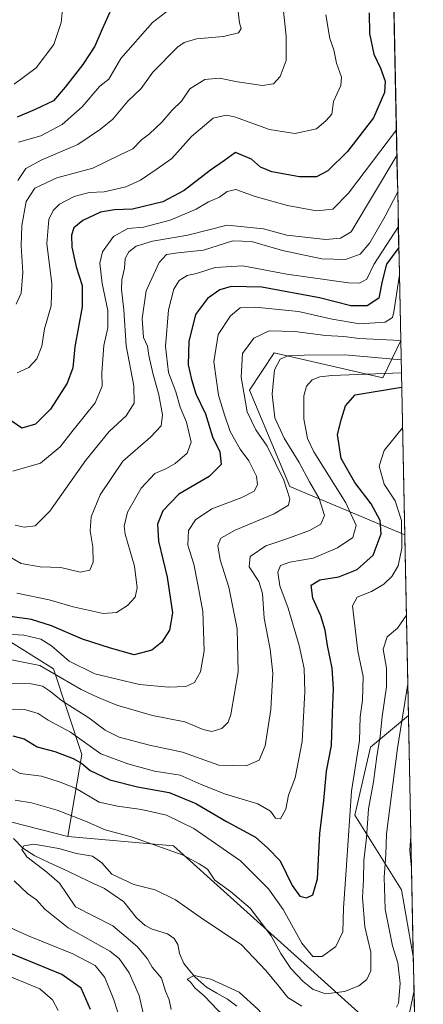
# Model space of a CAD drawing. Units: metres. Extents: x 637964 to 641418, y 4739066 to 4741449.
# Drawn here: x 641296 to 641418, y 4739269 to 4739567 of the extents above; entities that cross this region are included whole.
import ezdxf

# ---------------------------------------------------------------- set-up
doc = ezdxf.new("R2010")
doc.units = ezdxf.units.M
doc.header["$MEASUREMENT"] = 0
for name, color, linetype, lineweight in [('Arbolado forestal CxS', 92, 'Continuous', 0), ('Corriente natural lineal', 142, 'Continuous', 13), ('Curva de nivel maestra', 36, 'Continuous', 30), ('Curva de nivel normal', 36, 'Continuous', 0), ('Municipio CxS', 142, 'Continuous', 0), ('Suelo desnudo CxS', 43, 'Continuous', 0)]:
    doc.layers.add(name, color=color, linetype=linetype, lineweight=lineweight)

# ---------------------------------------------------------------- blocks, each defined once
blk = doc.blocks.new('*U150')
at = {"layer": 'Arbolado forestal CxS', "color": 92, "linetype": 'Continuous', "lineweight": 0}
blk.add_polyline3d([(641055.38, 4739504.6, 679.2), (641073.75, 4739484.06, 668.79), (641092.26, 4739460.01, 659.31), (641117.66, 4739452.48, 657.24), (641122.53, 4739435.75, 653.92), (641147.82, 4739429.59, 654.12), (641179.62, 4739420.28, 656.78), (641189.17, 4739403.94, 650.43), (641202.33, 4739390.37, 649.17), (641215.5, 4739382.84, 648.06), (641231.4, 4739379.47, 650.57), (641249.45, 4739372.52, 651.68), (641259.71, 4739353.66, 644.87), (641289.35, 4739325.1, 635.88), (641310.33, 4739319.74, 635.72), (641342.41, 4739316.92, 639.58), (641411.58, 4739254.64, 628.55), (641415.4, 4739273, 629.54), (641418.22, 4739135.55, 637.67), (640471.12, 4739116.34, 698.78)], dxfattribs=at)
for points in [[(641412.57, 4739411.21, 642.92), (641377.72, 4739425.94, 663.49), (641365.49, 4739455.11, 662.51), (641373.01, 4739466.41, 659.3), (641405.94, 4739458.88, 650.46), (641411.36, 4739470.19, 661.01), (641412.57, 4739411.21, 642.92)], [(641415.19, 4739283.35, 629.12), (641411.58, 4739303.58, 630.63), (641397.47, 4739326.17, 641.13), (641402.17, 4739346.88, 639.37), (641413.69, 4739356.48, 632.05), (641415.19, 4739283.35, 629.12)]]:
    blk.add_polyline3d(points, close=True, dxfattribs=at)
blk = doc.blocks.new('*U158')
at = {"layer": 'Arbolado forestal CxS', "color": 92, "linetype": 'Continuous', "lineweight": 0}
for points in [[(641411.36, 4739470.19, 661.01), (641405.94, 4739458.88, 650.46), (641373.01, 4739466.41, 659.3), (641365.49, 4739455.11, 662.51), (641377.72, 4739425.94, 663.49), (641412.57, 4739411.21, 642.92)], [(641413.69, 4739356.48, 632.05), (641402.17, 4739346.88, 639.37), (641397.47, 4739326.17, 641.13), (641411.58, 4739303.58, 630.63), (641415.19, 4739283.35, 629.12)], [(641310.33, 4739319.74, 635.72), (641342.41, 4739316.92, 639.58), (641411.58, 4739254.64, 628.55), (641415.4, 4739273, 629.54)]]:
    blk.add_polyline3d(points, dxfattribs=at)
blk = doc.blocks.new('*U163')
at = {"layer": 'Arbolado forestal CxS', "color": 92, "linetype": 'Continuous', "lineweight": 0}
for points in [[(641411.36, 4739470.19, 661.01), (641405.94, 4739458.88, 650.46), (641373.01, 4739466.41, 659.3), (641365.49, 4739455.11, 662.51), (641377.72, 4739425.94, 663.49), (641412.57, 4739411.21, 642.92)], [(641413.69, 4739356.48, 632.05), (641402.17, 4739346.88, 639.37), (641397.47, 4739326.17, 641.13), (641411.58, 4739303.58, 630.63), (641415.19, 4739283.35, 629.12)], [(641310.33, 4739319.74, 635.72), (641342.41, 4739316.92, 639.58), (641411.58, 4739254.64, 628.55), (641415.4, 4739273, 629.54)]]:
    blk.add_polyline3d(points, dxfattribs=at)
blk = doc.blocks.new('*U168')
at = {"layer": 'Curva de nivel normal', "color": 36, "linetype": 'Continuous', "lineweight": 0}
blk.add_polyline3d([(641410.65, 4739504.78, 680), (641403.19, 4739493.2, 680), (641401.1, 4739488.78, 680), (641398.81, 4739487.61, 680), (641395.5, 4739487.68, 680), (641376.86, 4739490.32, 680), (641363.42, 4739492.83, 680), (641355.08, 4739492.34, 680), (641349.4, 4739490.54, 680), (641346.54, 4739489.92, 680), (641344.12, 4739488.35, 680), (641342.49, 4739485.78, 680), (641340.86, 4739479.46, 680), (641339.96, 4739468.34, 680), (641340.93, 4739460.51, 680), (641343.16, 4739454.62, 680), (641344.48, 4739449.97, 680), (641346.36, 4739445.4, 680), (641347.78, 4739439.32, 680), (641346.57, 4739436.04, 680), (641342.88, 4739432.87, 680), (641340.34, 4739431.38, 680), (641336.71, 4739429.84, 680), (641332.58, 4739425.4, 680), (641328.48, 4739418.07, 680), (641327.49, 4739413.85, 680), (641327.79, 4739411.41, 680), (641330.6, 4739401.74, 680), (641331.45, 4739395.12, 680), (641330.78, 4739392.28, 680), (641328.47, 4739389.84, 680), (641325.08, 4739387.64, 680), (641321.08, 4739387.42, 680), (641311.96, 4739389.38, 680), (641304.74, 4739391.53, 680), (641294.94, 4739393.56, 680)], dxfattribs=at)
blk = doc.blocks.new('*U170')
at = {"layer": 'Curva de nivel normal', "color": 36, "linetype": 'Continuous', "lineweight": 0}
blk.add_polyline3d([(641362.08, 4739569.98, 715), (641362.44, 4739566.54, 715), (641362.99, 4739564.82, 715), (641362.14, 4739563.54, 715), (641357.6, 4739562.42, 715), (641349.37, 4739561.7, 715), (641345.62, 4739560.58, 715), (641343.66, 4739559.15, 715), (641336.13, 4739551.58, 715), (641332.6, 4739546.6, 715), (641328.61, 4739542.77, 715), (641324.01, 4739537.31, 715), (641320.23, 4739534.23, 715), (641313.42, 4739529.59, 715), (641302.52, 4739524.99, 715), (641297.67, 4739522.39, 715), (641295.15, 4739518.7, 715)], dxfattribs=at)
blk = doc.blocks.new('*U174')
at = {"layer": 'Curva de nivel normal', "color": 36, "linetype": 'Continuous', "lineweight": 0}
for points in [[(641411.9, 4739443.7, 645), (641406.3, 4739436.79, 645), (641404.85, 4739432.04, 645), (641406.36, 4739426.58, 645), (641409.66, 4739421.54, 645), (641411.6, 4739415.6, 645), (641411.68, 4739407.23, 645), (641410.61, 4739401.82, 645), (641408.7, 4739398.61, 645), (641406.2, 4739396.3, 645), (641402.49, 4739394.05, 645), (641398.16, 4739392.29, 645), (641396.71, 4739389.7, 645), (641398.4, 4739375.92, 645), (641400.02, 4739368.26, 645), (641399.77, 4739361.04, 645), (641399.06, 4739356.03, 645), (641398.88, 4739348.9, 645), (641396.44, 4739333.52, 645), (641394.96, 4739311.06, 645), (641394.02, 4739298.01, 645), (641393.78, 4739290.86, 645), (641391.69, 4739286.4, 645), (641387.51, 4739283.31, 645), (641384.68, 4739283.38, 645), (641381.36, 4739287.4, 645), (641375.65, 4739297.59, 645), (641371.22, 4739303.82, 645), (641362.72, 4739312.33, 645), (641348.55, 4739322.15, 645), (641340.34, 4739326.18, 645), (641332.75, 4739327.93, 645), (641325.42, 4739328.94, 645), (641319.91, 4739330.1, 645), (641312.65, 4739334.37, 645), (641307.99, 4739336.26, 645), (641302.42, 4739338.04, 645), (641295.9, 4739338.85, 645), (641292.98, 4739340.46, 645)], [(641280.09, 4739297.84, 645), (641298.1, 4739289.67, 645), (641311.84, 4739284.12, 645), (641318.62, 4739280.56, 645), (641321.58, 4739277.01, 645), (641324.32, 4739270.18, 645), (641328.92, 4739256.03, 645)]]:
    blk.add_polyline3d(points, dxfattribs=at)
blk = doc.blocks.new('*U183')
at = {"layer": 'Curva de nivel normal', "color": 36, "linetype": 'Continuous', "lineweight": 0}
for points in [[(641413.06889, 4739386.84313, 640), (641410.43, 4739382.88, 640), (641407.23, 4739380.27, 640), (641406.06, 4739376.58, 640), (641407.01, 4739370.84, 640), (641407.02, 4739365.14, 640), (641405.7, 4739356.1, 640), (641405.16, 4739350.13, 640), (641404.11, 4739344.03, 640), (641403.06, 4739336.36, 640), (641401.57, 4739328.09, 640), (641400.97, 4739319.29, 640), (641400.21, 4739312.42, 640), (641400.12, 4739306.69, 640), (641399.76, 4739301.27, 640), (641400.52, 4739292.32, 640), (641402.28, 4739284.61, 640), (641402.27, 4739279.03, 640), (641401.08, 4739276.36, 640), (641398.64, 4739274.39, 640), (641394.34, 4739272.68, 640), (641388.63, 4739272.06, 640), (641384.84, 4739273.32, 640), (641381.73, 4739275.8, 640), (641378.07, 4739279.67, 640), (641374.98, 4739284.25, 640), (641372.02, 4739289.63, 640), (641365.7, 4739297.98, 640), (641359.74, 4739303.08, 640), (641355, 4739306.53, 640), (641352.75, 4739309.86, 640), (641350.26, 4739311.43, 640), (641345.4, 4739314.12, 640), (641330, 4739319.5, 640), (641321.65, 4739321.79, 640), (641315.75, 4739324.42, 640), (641307.08, 4739327.77, 640), (641299.38, 4739329.94, 640), (641294.41, 4739330.72, 640)], [(641294.05, 4739306.32, 640), (641298.16, 4739302.44, 640), (641300.88, 4739300.51, 640), (641303.36, 4739297.74, 640), (641310.43, 4739292.07, 640), (641323.13, 4739285, 640), (641325.92, 4739282.73, 640), (641329.02, 4739278.35, 640), (641331.96, 4739271.5, 640), (641333.72, 4739263.88, 640)]]:
    blk.add_polyline3d(points, dxfattribs=at)
blk = doc.blocks.new('*U190')
at = {"layer": 'Curva de nivel normal', "color": 36, "linetype": 'Continuous', "lineweight": 0}
blk.add_polyline3d([(641410.95, 4739490.11, 670), (641409.31, 4739478.92, 670), (641408.89, 4739477.15, 670), (641406.68, 4739475.71, 670), (641398.97, 4739475.26, 670), (641390.6, 4739476.62, 670), (641380.31, 4739478.95, 670), (641367.22, 4739480.29, 670), (641362.62, 4739480.07, 670), (641359.68, 4739477.7, 670), (641355.95, 4739472.04, 670), (641354.63, 4739463.7, 670), (641356.1, 4739453.59, 670), (641357.92, 4739447.64, 670), (641359.6, 4739442.55, 670), (641362.63, 4739437.18, 670), (641365.25, 4739433.72, 670), (641367.56, 4739429.04, 670), (641367.96, 4739426.37, 670), (641366.87, 4739424.48, 670), (641363.14, 4739422.58, 670), (641354.08, 4739419.11, 670), (641349.08, 4739415.74, 670), (641347.01, 4739412.5, 670), (641346.81, 4739408.1, 670), (641348.55, 4739402.37, 670), (641349.82, 4739396.18, 670), (641351.34, 4739387.94, 670), (641351.75, 4739376.02, 670), (641350.63, 4739369.68, 670), (641348.75, 4739366.42, 670), (641346.18, 4739365.26, 670), (641340.94, 4739365.03, 670), (641332.12, 4739365.88, 670), (641318.57, 4739369.07, 670), (641310.75, 4739372.9, 670), (641305.42, 4739377.56, 670), (641302.21, 4739379.57, 670), (641297.03, 4739380.83, 670), (641290.22, 4739381.18, 670)], dxfattribs=at)
blk = doc.blocks.new('*U191')
at = {"layer": 'Curva de nivel normal', "color": 36, "linetype": 'Continuous', "lineweight": 0}
blk.add_polyline3d([(641410.20951, 4739526.3359, 690), (641396.3, 4739503.16, 690), (641393.14, 4739501.23, 690), (641388.63, 4739500.77, 690), (641376.76, 4739502.1, 690), (641369.74, 4739504.05, 690), (641358.7, 4739505.12, 690), (641346.74, 4739502.13, 690), (641336.08, 4739500.3, 690), (641331.08, 4739498.74, 690), (641328.88, 4739497.04, 690), (641327.78, 4739495, 690), (641327.58, 4739492.12, 690), (641326.73, 4739488.54, 690), (641326.68, 4739485.66, 690), (641327.33, 4739479.5, 690), (641328.1, 4739468.6, 690), (641330.35, 4739456.45, 690), (641330.45, 4739451.17, 690), (641328.08, 4739447.37, 690), (641322.86, 4739442.62, 690), (641315.86, 4739433.93, 690), (641304.86, 4739418.44, 690), (641300.42, 4739413.96, 690), (641297.08, 4739413.54, 690), (641294.41, 4739414.15, 690)], dxfattribs=at)
blk = doc.blocks.new('*U194')
at = {"layer": 'Curva de nivel normal', "color": 36, "linetype": 'Continuous', "lineweight": 0}
blk.add_polyline3d([(641309.19, 4739574.82, 730), (641308.32, 4739566.61, 730), (641306.08, 4739560, 730), (641300.76, 4739552.92, 730), (641294.08, 4739547.88, 730)], dxfattribs=at)
blk = doc.blocks.new('*U196')
at = {"layer": 'Curva de nivel normal', "color": 36, "linetype": 'Continuous', "lineweight": 0}
blk.add_polyline3d([(641411.48, 4739464.29, 660), (641394.39, 4739465.86, 660), (641382.09, 4739465.75, 660), (641377.09, 4739465.5, 660), (641374.77, 4739464.52, 660), (641373.02, 4739461.32, 660), (641372.34, 4739453.93, 660), (641373.16, 4739446.72, 660), (641375.98, 4739440.58, 660), (641380.57, 4739433.18, 660), (641383.72, 4739427.33, 660), (641386.64, 4739422.25, 660), (641388.2, 4739417.06, 660), (641387.11, 4739414.44, 660), (641383.71, 4739412.5, 660), (641376.48, 4739409.88, 660), (641370.4, 4739407.9, 660), (641365.67, 4739404.65, 660), (641365.43, 4739401.5, 660), (641368.29, 4739397.07, 660), (641369.38, 4739393.39, 660), (641369.98, 4739385.93, 660), (641371.78, 4739376.59, 660), (641372.53, 4739369.23, 660), (641371.96, 4739358.24, 660), (641370.21, 4739347.28, 660), (641368.4, 4739342.88, 660), (641364.48, 4739341.13, 660), (641356.18, 4739341.38, 660), (641345.2, 4739345.33, 660), (641335.19, 4739347.43, 660), (641325.92, 4739349.87, 660), (641321.69, 4739351.96, 660), (641316.74, 4739355.68, 660), (641308.79, 4739360.74, 660), (641304.84, 4739363.96, 660), (641302.71, 4739365.34, 660), (641299.23, 4739366.02, 660), (641291.03, 4739366.23, 660)], dxfattribs=at)
blk = doc.blocks.new('*U198')
at = {"layer": 'Curva de nivel normal', "color": 36, "linetype": 'Continuous', "lineweight": 0}
for points in [[(641414.64, 4739310.26, 630), (641414.09, 4739315.49, 630), (641414.44, 4739319.81, 630)], [(641417.6, 4739165.62, 630), (641413.68, 4739168.77, 630), (641410.5, 4739171.92, 630), (641407.08, 4739176.96, 630), (641404.83, 4739182.53, 630), (641403.64, 4739189.44, 630), (641403.93, 4739198.8, 630), (641405.44, 4739209.69, 630), (641404.51, 4739217.85, 630), (641401.49, 4739223.08, 630), (641396.7, 4739226.97, 630), (641389.75, 4739230.35, 630), (641385.24, 4739233.5, 630), (641380.85, 4739237.99, 630), (641377.38, 4739242.14, 630), (641374.01, 4739245.16, 630), (641371.96, 4739247.57, 630), (641370.2, 4739250.48, 630), (641366.78, 4739254.72, 630), (641362.52, 4739261.02, 630), (641355.74, 4739267.21, 630), (641351.84, 4739271.33, 630), (641348.9, 4739273.84, 630), (641347.73, 4739275.44, 630), (641346.58, 4739276.42, 630), (641348.71, 4739277.62, 630), (641353.72, 4739276.43, 630), (641362.36, 4739272.48, 630), (641368.15, 4739267.26, 630), (641371.58, 4739263.46, 630), (641377.28, 4739259.1, 630), (641382.05, 4739253.98, 630), (641386.54, 4739250.88, 630), (641390.23, 4739250.5, 630), (641393.84, 4739251.52, 630), (641399.35, 4739253.62, 630), (641408.32, 4739254.81, 630), (641415.71, 4739257.96, 630)]]:
    blk.add_polyline3d(points, dxfattribs=at)
blk = doc.blocks.new('*U203')
at = {"layer": 'Curva de nivel normal', "color": 36, "linetype": 'Continuous', "lineweight": 0}
blk.add_polyline3d([(641410.0511, 4739534.0629, 695), (641395.55, 4739514.9, 695), (641390.76, 4739510.06, 695), (641385.86, 4739509.52, 695), (641377.06, 4739511.14, 695), (641367.16, 4739513.82, 695), (641361.33, 4739515.96, 695), (641358.75, 4739515.36, 695), (641356.42, 4739513.6, 695), (641353.04, 4739512.21, 695), (641349.34, 4739510.04, 695), (641341.42, 4739506.66, 695), (641333.36, 4739504.58, 695), (641328.6, 4739504.12, 695), (641324.23, 4739501.74, 695), (641320.88, 4739497.04, 695), (641320.1, 4739493.64, 695), (641320.75, 4739487.45, 695), (641322.52, 4739479.31, 695), (641322.46, 4739474.04, 695), (641321.24, 4739468.7, 695), (641320.63, 4739460.37, 695), (641320.78, 4739456.37, 695), (641318.63, 4739451.27, 695), (641311.95, 4739442.98, 695), (641308.06, 4739437.94, 695), (641302.05, 4739432.99, 695), (641293.64, 4739430.58, 695)], dxfattribs=at)
blk = doc.blocks.new('*U205')
at = {"layer": 'Curva de nivel normal', "color": 36, "linetype": 'Continuous', "lineweight": 0}
for points in [[(641307.43, 4739267, 655), (641305.75, 4739270.24, 655), (641301.91, 4739273.52, 655), (641285.97, 4739280.01, 655)], [(641289.32, 4739358.6, 655), (641297.58, 4739358.19, 655), (641301.41, 4739357.02, 655), (641304.42, 4739355.02, 655), (641311.22, 4739351.37, 655), (641320.36, 4739344.84, 655), (641328.53, 4739341.81, 655), (641336.7, 4739339.52, 655), (641344.42, 4739338.31, 655), (641350.81, 4739335.54, 655), (641358.16, 4739332.61, 655), (641368, 4739329.61, 655), (641371.81, 4739327.42, 655), (641373.37, 4739325.31, 655), (641374.86, 4739325.05, 655), (641376.46, 4739328.03, 655), (641377.33, 4739332.28, 655), (641379.34, 4739337.52, 655), (641381.42, 4739348.59, 655), (641382.26, 4739363.62, 655), (641382.08, 4739370.64, 655), (641380.59, 4739377.7, 655), (641377.22, 4739388.97, 655), (641374.71, 4739395.78, 655), (641374.06, 4739399.93, 655), (641374.93, 4739401.97, 655), (641377.76, 4739402.98, 655), (641384.76, 4739404.18, 655), (641392.22, 4739407.3, 655), (641396.83, 4739410.47, 655), (641397.89, 4739414.05, 655), (641394.68, 4739420.98, 655), (641384.96, 4739436.4, 655), (641383.11, 4739440.47, 655), (641381.98, 4739446.38, 655), (641382, 4739453.37, 655), (641382.8, 4739456.37, 655), (641384.51, 4739458.2, 655), (641386.84, 4739459.18, 655), (641390.42, 4739459.6, 655), (641411.5608, 4739460.4154, 655)]]:
    blk.add_polyline3d(points, dxfattribs=at)
blk = doc.blocks.new('*U207')
at = {"layer": 'Curva de nivel normal', "color": 36, "linetype": 'Continuous', "lineweight": 0}
blk.add_polyline3d([(641410.44, 4739515.25, 685), (641406.64, 4739507.9, 685), (641402.04, 4739499.76, 685), (641399.08, 4739496.37, 685), (641394.62, 4739494.72, 685), (641387.44, 4739494.95, 685), (641375.48, 4739497.45, 685), (641366.1, 4739500.22, 685), (641360.44, 4739500.4, 685), (641351.57, 4739497.6, 685), (641343.73, 4739496.79, 685), (641340.32, 4739496.3, 685), (641338.07, 4739493.86, 685), (641334.15, 4739485.28, 685), (641332.93, 4739476.8, 685), (641333.28, 4739471.05, 685), (641334.5, 4739468.42, 685), (641334.92, 4739465.66, 685), (641336.13, 4739460.26, 685), (641337.99, 4739453.74, 685), (641339.04, 4739447.62, 685), (641338.67, 4739444.32, 685), (641335.43, 4739440.81, 685), (641327.05, 4739433.56, 685), (641320.13, 4739423.37, 685), (641317.42, 4739416.74, 685), (641317.17, 4739412.41, 685), (641317.91, 4739407.61, 685), (641318.09, 4739402.92, 685), (641317.06, 4739400.54, 685), (641314.08, 4739399.95, 685), (641308.2, 4739401.32, 685), (641302, 4739401.52, 685), (641296.18, 4739402.49, 685), (641289.11, 4739406.62, 685)], dxfattribs=at)
blk = doc.blocks.new('*U208')
at = {"layer": 'Curva de nivel normal', "color": 36, "linetype": 'Continuous', "lineweight": 0}
blk.add_polyline3d([(641375.78, 4739570.07, 710), (641376.56, 4739562.51, 710), (641376.56, 4739555.06, 710), (641374.79, 4739550.2, 710), (641372.75, 4739548.05, 710), (641369.45, 4739547.57, 710), (641361.82, 4739548.59, 710), (641356.43, 4739549.73, 710), (641351.95, 4739549.3, 710), (641347.36, 4739546.5, 710), (641344.82, 4739542.77, 710), (641342.01, 4739540.05, 710), (641338.87, 4739536.38, 710), (641335.14, 4739532.89, 710), (641332.67, 4739531, 710), (641330.08, 4739528.34, 710), (641326, 4739526.38, 710), (641317.96, 4739522.46, 710), (641307.04, 4739519.47, 710), (641300.31, 4739516.4, 710), (641297.74, 4739512.31, 710), (641296.44, 4739505.06, 710), (641296.19, 4739498.87, 710), (641296.66, 4739490.84, 710), (641296.16, 4739484.53, 710), (641294.68, 4739481.22, 710)], dxfattribs=at)
blk = doc.blocks.new('*U213')
at = {"layer": 'Curva de nivel normal', "color": 36, "linetype": 'Continuous', "lineweight": 0}
blk.add_polyline3d([(641295.04, 4739460.34, 705), (641298.48, 4739462.02, 705), (641300.98, 4739464.62, 705), (641302.43, 4739468.45, 705), (641303.24, 4739473.69, 705), (641305.3, 4739480.71, 705), (641305.5, 4739487.35, 705), (641304, 4739499.62, 705), (641304.64, 4739506.88, 705), (641305.9, 4739509.56, 705), (641307.83, 4739511.55, 705), (641312.29, 4739513.89, 705), (641316.8, 4739515.03, 705), (641321.42, 4739515.28, 705), (641327.97, 4739516.75, 705), (641332.4, 4739518.78, 705), (641337.19, 4739522.04, 705), (641341.88, 4739525.37, 705), (641347.85, 4739532.09, 705), (641354.5, 4739537.66, 705), (641358.36, 4739538.56, 705), (641360.89, 4739538.01, 705), (641371.55, 4739534.13, 705), (641379.2, 4739532.94, 705), (641385.79, 4739534.39, 705), (641388.79, 4739536.86, 705), (641390.48, 4739538.84, 705), (641390.98, 4739542.71, 705), (641393.19, 4739547.55, 705), (641393.41, 4739550.07, 705), (641391.88, 4739554.3, 705), (641391.07, 4739558.37, 705), (641389.87, 4739561.79, 705), (641388.63, 4739568.98, 705)], dxfattribs=at)
blk = doc.blocks.new('*U219')
at = {"layer": 'Curva de nivel normal', "color": 36, "linetype": 'Continuous', "lineweight": 0}
blk.add_polyline3d([(641291.78, 4739373.6, 665), (641301.88, 4739371.65, 665), (641314.43, 4739364.34, 665), (641319.35, 4739361.99, 665), (641325.26, 4739359.54, 665), (641336.06, 4739356.41, 665), (641345.9, 4739354.49, 665), (641351.45, 4739352.14, 665), (641354.03, 4739351.55, 665), (641357.1, 4739352.52, 665), (641358.96, 4739354.39, 665), (641359.84, 4739356.7, 665), (641362.06, 4739369.7, 665), (641361.75, 4739382.7, 665), (641359.22, 4739395.37, 665), (641356.54, 4739403.7, 665), (641355.89, 4739408.04, 665), (641356.83, 4739410.26, 665), (641361.17, 4739412.6, 665), (641372.97, 4739417.6, 665), (641377.32, 4739420.24, 665), (641377.73, 4739422.19, 665), (641375.89, 4739427.84, 665), (641370.87, 4739438.15, 665), (641367.4, 4739443.13, 665), (641364.82, 4739448.53, 665), (641362.98, 4739459.06, 665), (641363.39, 4739466.25, 665), (641366.75, 4739470.86, 665), (641371.42, 4739473.06, 665), (641379.24, 4739472.86, 665), (641388.58, 4739471.65, 665), (641394.11, 4739471.42, 665), (641398.72, 4739470.78, 665), (641411.36, 4739470.17, 665)], dxfattribs=at)
blk = doc.blocks.new('*U227')
at = {"layer": 'Curva de nivel normal', "color": 36, "linetype": 'Continuous', "lineweight": 0}
blk.add_polyline3d([(641343.97, 4739572.68, 720), (641336.03, 4739566.58, 720), (641326.44, 4739555.68, 720), (641322.76, 4739549.44, 720), (641320.08, 4739547.3, 720), (641314.75, 4739541.06, 720), (641308.67, 4739535.71, 720), (641302.13, 4739532.25, 720), (641295.38, 4739530.3, 720)], dxfattribs=at)
blk = doc.blocks.new('*U234')
at = {"layer": 'Curva de nivel maestra', "color": 36, "linetype": 'Continuous', "lineweight": 30}
blk.add_polyline3d([(641323.5, 4739570.71, 725), (641320.81, 4739564.56, 725), (641318.51, 4739559.43, 725), (641314.94, 4739553.87, 725), (641309.55, 4739547.01, 725), (641306.02, 4739542.91, 725), (641300.5, 4739540.28, 725), (641295.02, 4739537.91, 725)], dxfattribs=at)
blk = doc.blocks.new('*U235')
at = {"layer": 'Curva de nivel maestra', "color": 36, "linetype": 'Continuous', "lineweight": 30}
for points in [[(641317.26, 4739267.26, 650), (641314.42, 4739273.7, 650), (641308.58, 4739277.86, 650), (641292.75, 4739284.36, 650)], [(641293.7, 4739350.23, 650), (641297.08, 4739349.4, 650), (641301.01, 4739346.96, 650), (641306.44, 4739345.53, 650), (641311.97, 4739343.41, 650), (641314.53, 4739341.93, 650), (641317.11, 4739339.78, 650), (641323.07, 4739336.91, 650), (641331.46, 4739334.8, 650), (641341.13, 4739333.07, 650), (641349.15, 4739329.76, 650), (641358.46, 4739324.24, 650), (641367.35, 4739319.58, 650), (641371.08, 4739316.17, 650), (641374.76, 4739312.31, 650), (641378.43, 4739304.86, 650), (641380.76, 4739301.66, 650), (641382.76, 4739301.14, 650), (641384.7, 4739302.08, 650), (641386.16, 4739306.93, 650), (641386.87, 4739320.69, 650), (641388.06, 4739330.64, 650), (641388.84, 4739339.51, 650), (641390.41, 4739347.34, 650), (641390.62, 4739357.22, 650), (641390.96, 4739364.56, 650), (641390.55, 4739370.82, 650), (641389.12, 4739377.7, 650), (641388.48, 4739382.3, 650), (641387.14, 4739386.68, 650), (641384.72, 4739392.04, 650), (641384.18, 4739395.92, 650), (641386.79, 4739397.57, 650), (641392.54, 4739398.54, 650), (641398.12, 4739400.69, 650), (641403.01, 4739405.04, 650), (641405.44, 4739411.5, 650), (641405.14, 4739415.57, 650), (641402.36, 4739420.64, 650), (641397.48, 4739427.08, 650), (641393.27, 4739434.38, 650), (641392.19, 4739441.68, 650), (641393.38, 4739446.37, 650), (641394.61, 4739450.37, 650), (641397.58, 4739453.68, 650), (641411.65, 4739456.05, 650)]]:
    blk.add_polyline3d(points, dxfattribs=at)
blk = doc.blocks.new('*U243')
at = {"layer": 'Curva de nivel maestra', "color": 36, "linetype": 'Continuous', "lineweight": 30}
blk.add_polyline3d([(641410.782733, 4739498.371629, 675), (641407.02, 4739493.29, 675), (641405.72, 4739488.2, 675), (641404.7, 4739483.04, 675), (641401.17, 4739480.69, 675), (641396.21, 4739480.74, 675), (641386.74, 4739483.15, 675), (641369.2, 4739486.36, 675), (641359.9, 4739486.56, 675), (641356.46, 4739485.5, 675), (641352.75, 4739482.89, 675), (641349.08, 4739478.03, 675), (641347.06, 4739469.88, 675), (641346.86, 4739462.8, 675), (641347.9, 4739458.34, 675), (641349.22, 4739453.96, 675), (641352.14, 4739447.89, 675), (641354.24, 4739441, 675), (641356.5, 4739436.37, 675), (641356.9, 4739432.54, 675), (641353.2, 4739428.88, 675), (641344.08, 4739423.53, 675), (641339.17, 4739418.54, 675), (641337.54, 4739414.44, 675), (641337.83, 4739409.34, 675), (641340.51, 4739398.41, 675), (641342.07, 4739387.56, 675), (641341.23, 4739382.33, 675), (641338.91, 4739378.7, 675), (641335.85, 4739376.3, 675), (641330.45, 4739374.87, 675), (641323.26, 4739376.81, 675), (641314.86, 4739379.56, 675), (641305.42, 4739383.68, 675), (641299.33, 4739385.52, 675), (641292.82, 4739386.43, 675)], dxfattribs=at)
blk = doc.blocks.new('*U244')
at = {"layer": 'Curva de nivel maestra', "color": 36, "linetype": 'Continuous', "lineweight": 30}
blk.add_polyline3d([(641401.82, 4739569.54, 700), (641401.94, 4739563.25, 700), (641403.16, 4739557.04, 700), (641405.23, 4739552.8, 700), (641406.68, 4739548.82, 700), (641406.48, 4739545.38, 700), (641403.06, 4739537.71, 700), (641395.21, 4739527.47, 700), (641389.28, 4739521.64, 700), (641385.82, 4739519.85, 700), (641380.64, 4739519.78, 700), (641372.26, 4739521.33, 700), (641368.81, 4739522.74, 700), (641366.1, 4739525.2, 700), (641361.28, 4739527.21, 700), (641357.86, 4739524.82, 700), (641353.61, 4739521.82, 700), (641345.69, 4739515.67, 700), (641339.18, 4739512.26, 700), (641329.97, 4739509.99, 700), (641324.52, 4739509.84, 700), (641320.28, 4739509.09, 700), (641314.94, 4739506.56, 700), (641312.21, 4739504.37, 700), (641311.43, 4739502.14, 700), (641311.6, 4739498.46, 700), (641312.9, 4739492.52, 700), (641314.7, 4739486.88, 700), (641314.73, 4739480.41, 700), (641312.47, 4739468.25, 700), (641311.85, 4739461.9, 700), (641310.17, 4739457.25, 700), (641305.09, 4739449.37, 700), (641300.56, 4739444.75, 700), (641296.4, 4739443.58, 700), (641290.54, 4739447.67, 700)], dxfattribs=at)

msp = doc.modelspace()

# ---------------------------------------------------------------- linework, layer by layer
at = {"layer": 'Arbolado forestal CxS', "color": 92, "linetype": 'Continuous', "lineweight": 0}
for points in [[(641409.23, 4739574, 695.87), (641411.36, 4739470.19, 661.01), (641405.94, 4739458.88, 650.46), (641373.01, 4739466.41, 659.3), (641365.49, 4739455.11, 662.51), (641377.72, 4739425.94, 663.49), (641412.57, 4739411.21, 642.92), (641413.69, 4739356.48, 632.05), (641402.17, 4739346.88, 639.37), (641397.47, 4739326.17, 641.13), (641411.58, 4739303.58, 630.63), (641415.19, 4739283.35, 629.12), (641415.4, 4739273, 629.54), (641411.58, 4739254.64, 628.55)], [(641409.23, 4739574, 695.87), (641411.36, 4739470.19, 661.01)], [(641073.75, 4739484.06, 668.79), (641092.26, 4739460.01, 659.31), (641117.66, 4739452.48, 657.24), (641122.53, 4739435.75, 653.92), (641147.82, 4739429.59, 654.12), (641179.62, 4739420.28, 656.78), (641189.17, 4739403.94, 650.43), (641202.33, 4739390.37, 649.17), (641215.5, 4739382.84, 648.06), (641231.4, 4739379.47, 650.57), (641249.45, 4739372.52, 651.68), (641259.71, 4739353.66, 644.87), (641289.35, 4739325.1, 635.88), (641310.33, 4739319.74, 635.72)], [(641411.36, 4739470.19, 661.01), (641412.57, 4739411.21, 642.92)], [(641412.57, 4739411.21, 642.92), (641413.69, 4739356.48, 632.05)], [(641411.58, 4739254.64, 628.55), (641342.41, 4739316.92, 639.58), (641310.33, 4739319.74, 635.72), (641314.65, 4739344.6, 650.99), (641306.01, 4739370.55, 663.99), (641280.08, 4739386.76, 668.52)], [(641310.33, 4739319.74, 635.72), (641314.65, 4739344.6, 650.99), (641306.01, 4739370.55, 663.99), (641280.08, 4739386.76, 668.52)], [(641413.69, 4739356.48, 632.05), (641415.19, 4739283.35, 629.12)], [(641415.19, 4739283.35, 629.12), (641415.4, 4739273, 629.54)], [(641415.4, 4739273, 629.54), (641418.22, 4739135.55, 637.67)]]:
    msp.add_polyline3d(points, dxfattribs=at)
at = {"layer": 'Corriente natural lineal', "color": 142, "linetype": 'Continuous', "lineweight": 13}
msp.add_polyline3d([(641293.9, 4739319.17, 635.47), (641296.7, 4739316.18, 635.1), (641300.38, 4739313.83, 634.42), (641304.61, 4739311.86, 634.26), (641308.84, 4739309.88, 633.71), (641313.07, 4739307.9, 633.14), (641317.29, 4739305.92, 633.14), (641321.52, 4739303.95, 632.91), (641324.41, 4739301.93, 633.24), (641327.31, 4739299.9, 633.46), (641329.25, 4739297.5, 632.85), (641331.19, 4739295.09, 632.3), (641333.87, 4739292.7, 632.07), (641335.96, 4739291.59, 631.84), (641340.64, 4739290.21, 631.16), (641342.58, 4739288.81, 631.03), (641343.75, 4739286.99, 631.1), (641344.29, 4739284.27, 630.91), (641345.6, 4739281.21, 630.79), (641347.28, 4739279.12, 630.31), (641348.97, 4739277.02, 630.22), (641352.43, 4739274.02, 629.51), (641355.6, 4739272.23, 629.48), (641358.77, 4739270.44, 629.37), (641361.64, 4739268.25, 628.69)], dxfattribs=at)
at = {"layer": 'Curva de nivel normal', "color": 36, "linetype": 'Continuous', "lineweight": 0}
for points in [[(641410.11, 4739267.92, 635), (641410.69, 4739269.14, 635), (641411.23, 4739275.12, 635), (641410.5, 4739281.44, 635), (641408.86, 4739286.57, 635), (641406.62, 4739297.67, 635), (641406.37, 4739307.37, 635), (641406.88, 4739314.27, 635), (641407.01, 4739320.56, 635), (641410.41, 4739346.56, 635), (641413.5, 4739366.02, 635)], [(641341.75, 4739267.25, 635), (641341.08, 4739270.17, 635), (641340.04, 4739272.79, 635), (641338.77, 4739276.75, 635), (641335.95, 4739280.13, 635), (641334.56, 4739282.58, 635), (641331.42, 4739286.39, 635), (641324.04, 4739292.61, 635), (641312.7, 4739298.4, 635), (641310.21, 4739302.15, 635), (641307.84, 4739305.53, 635), (641304.02, 4739308.96, 635), (641297.9, 4739313.52, 635), (641296.42, 4739315.78, 635), (641297.01, 4739316.86, 635), (641300.05, 4739317.38, 635), (641307.62, 4739316.14, 635), (641313, 4739314.61, 635), (641317.86, 4739313.75, 635), (641320.7, 4739311.72, 635), (641323.75, 4739308.3, 635), (641330.42, 4739305.18, 635), (641336.83, 4739303.56, 635), (641343.06, 4739300.54, 635), (641350.49, 4739295.24, 635), (641363.08, 4739286.86, 635), (641370.4, 4739279.09, 635), (641374.33, 4739274.42, 635), (641377.07, 4739270.92, 635), (641381.32, 4739268.32, 635)]]:
    msp.add_polyline3d(points, dxfattribs=at)
at = {"layer": 'Municipio CxS', "color": 142, "linetype": 'Continuous', "lineweight": 0}
msp.add_polyline3d([(641409.31, 4739570.24, 696.42), (641409.41, 4739565.24, 696.56), (641409.51, 4739560.25, 696.95), (641409.62, 4739555.25, 697.57), (641409.72, 4739550.25, 698.25), (641409.82, 4739545.26, 698.23), (641409.92, 4739540.26, 697.69), (641410.03, 4739535.26, 694.8), (641410.13, 4739530.27, 691.56), (641410.23, 4739525.27, 689.08), (641410.33, 4739520.28, 686.74), (641410.44, 4739515.28, 684.86), (641410.54, 4739510.28, 682.76), (641410.64, 4739505.29, 679.87), (641410.74, 4739500.29, 676.38), (641410.85, 4739495.29, 672.17), (641410.95, 4739490.3, 669.49), (641411.05, 4739485.3, 668.11), (641411.15, 4739480.3, 667.03), (641411.26, 4739475.31, 666.23), (641411.36, 4739470.31, 664.18), (641411.46, 4739465.31, 659.88), (641411.56, 4739460.32, 654.26), (641411.67, 4739455.32, 650), (641411.77, 4739450.33, 646.78), (641411.87, 4739445.33, 645.24), (641411.97, 4739440.33, 644.47), (641412.07, 4739435.34, 643.74), (641412.18, 4739430.34, 643.26), (641412.28, 4739425.34, 643.07), (641412.38, 4739420.35, 643.83), (641412.48, 4739415.35, 644.36), (641412.59, 4739410.35, 644.06), (641412.69, 4739405.36, 643.92), (641412.79, 4739400.36, 643.15), (641412.89, 4739395.36, 641.76), (641413, 4739390.37, 640.44), (641413.1, 4739385.37, 639.72), (641413.2, 4739380.38, 638.41), (641413.3, 4739375.38, 636.84), (641413.41, 4739370.38, 635.97), (641413.51, 4739365.39, 635.31), (641413.61, 4739360.39, 634.79), (641413.71, 4739355.39, 634.04), (641413.82, 4739350.4, 633.1), (641413.92, 4739345.4, 632.36), (641414.02, 4739340.4, 632.07), (641414.12, 4739335.41, 631.84), (641414.23, 4739330.41, 631.21), (641414.33, 4739325.41, 630.52), (641414.43, 4739320.42, 629.93), (641414.53, 4739315.42, 629.46), (641414.64, 4739310.43, 629.69), (641414.74, 4739305.43, 629.91), (641414.84, 4739300.43, 629.69), (641414.94, 4739295.44, 629.53), (641415.04, 4739290.44, 629.81), (641415.15, 4739285.44, 630.27), (641415.25, 4739280.45, 630.66), (641415.35, 4739275.45, 630.59), (641415.45, 4739270.45, 630.82), (641415.56, 4739265.46, 631.13)], dxfattribs=at)
at = {"layer": 'Suelo desnudo CxS', "color": 43, "linetype": 'Continuous', "lineweight": 0}
for points in [[(641073.75, 4739484.06, 668.79), (641092.26, 4739460.01, 659.31), (641117.66, 4739452.48, 657.24), (641122.53, 4739435.75, 653.92), (641147.82, 4739429.59, 654.12), (641179.62, 4739420.28, 656.78), (641189.17, 4739403.94, 650.43), (641202.33, 4739390.37, 649.17), (641215.5, 4739382.84, 648.06), (641231.4, 4739379.47, 650.57), (641249.45, 4739372.52, 651.68), (641259.71, 4739353.66, 644.87), (641289.35, 4739325.1, 635.88), (641310.33, 4739319.74, 635.72)], [(641280.08, 4739386.76, 668.52), (641306.01, 4739370.55, 663.99), (641314.65, 4739344.6, 650.99), (641310.33, 4739319.74, 635.72), (641310.33, 4739319.74, 635.72), (641289.35, 4739325.1, 635.88)], [(641310.33, 4739319.74, 635.72), (641314.65, 4739344.6, 650.99), (641306.01, 4739370.55, 663.99), (641280.08, 4739386.76, 668.52)]]:
    msp.add_polyline3d(points, dxfattribs=at)

# ---------------------------------------------------------------- block references
at = {"layer": 'Arbolado forestal CxS', "color": 92, "linetype": 'Continuous', "lineweight": 0}
for name in ['*U150', '*U158', '*U163']:
    msp.add_blockref(name, (0, 0), dxfattribs=at)
at = {"layer": 'Curva de nivel maestra', "color": 36, "linetype": 'Continuous', "lineweight": 30}
for name in ['*U234', '*U244', '*U243', '*U235']:
    msp.add_blockref(name, (0, 0), dxfattribs=at)
at = {"layer": 'Curva de nivel normal', "color": 36, "linetype": 'Continuous', "lineweight": 0}
for name in ['*U194', '*U227', '*U170', '*U208', '*U213', '*U203', '*U191', '*U207', '*U168', '*U190', '*U219', '*U196', '*U205', '*U174', '*U183', '*U198']:
    msp.add_blockref(name, (0, 0), dxfattribs=at)

doc.saveas('drawing.dxf')
